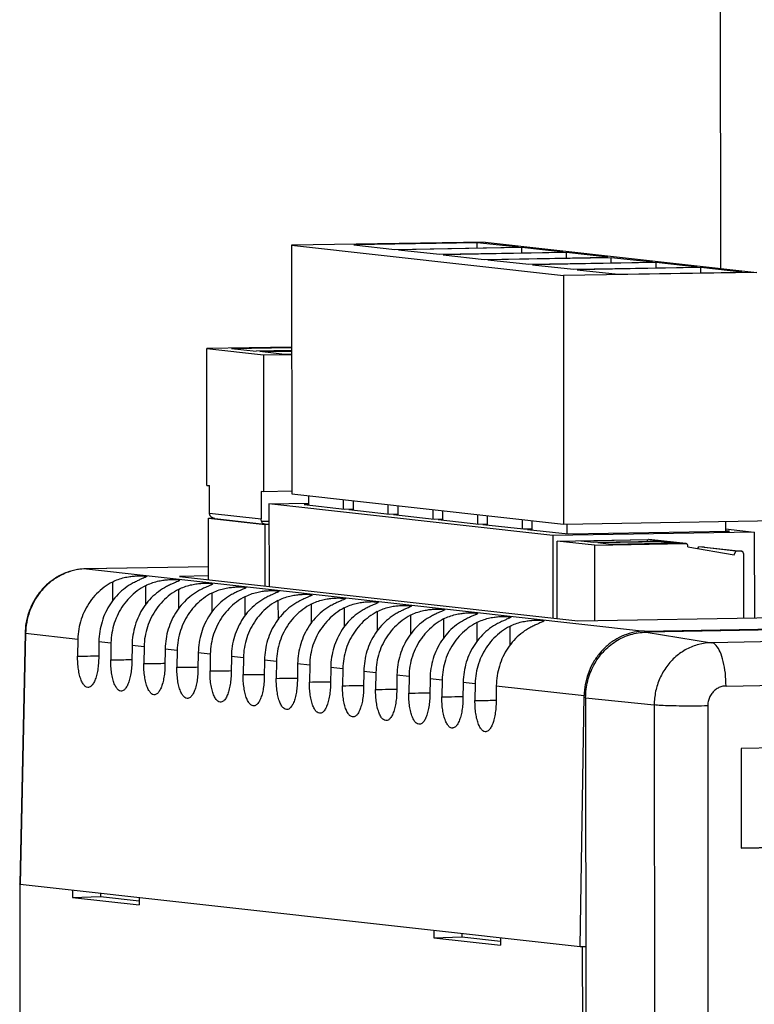
# Model space of a CAD drawing. Extents: x 0 to 34, y 0 to 22.
# Drawn here: x 21.4 to 22.7, y 18.3 to 20.2 of the extents above; entities that cross this region are included whole.
import ezdxf

# ---------------------------------------------------------------- set-up
doc = ezdxf.new("R2010")
doc.units = 0
doc.header["$LTSCALE"] = 1.87
doc.header["$MEASUREMENT"] = 0
doc.layers.get('0').update_dxf_attribs({"linetype": 'CONTINUOUS'})

msp = doc.modelspace()

# ---------------------------------------------------------------- linework, layer by layer
at = {"color": 3, "linetype": 'CONTINUOUS'}
msp.add_line((22.6866, 19.7113), (22.6855, 20.8067), dxfattribs=at)
at = {"color": 7, "linetype": 'CONTINUOUS'}
for p, q in [((22.2489, 19.7601), (21.8895, 19.7541)), ((21.8895, 19.7541), (21.8899, 19.2931)), ((21.8895, 19.7541), (22.3944, 19.6978)), ((22.2344, 19.759), (22.005, 19.7552)), ((22.005, 19.7552), (22.0814, 19.7466)), ((22.2344, 19.7492), (22.2344, 19.759)), ((22.3109, 19.7505), (22.2344, 19.759)), ((22.2489, 19.7601), (22.7538, 19.7038)), ((22.0814, 19.7466), (22.3109, 19.7505)), ((22.3174, 19.7498), (22.088, 19.7459)), ((22.088, 19.7459), (22.1644, 19.7374)), ((22.1644, 19.7374), (22.3939, 19.7412)), ((22.4004, 19.7405), (22.171, 19.7366)), ((22.171, 19.7366), (22.2474, 19.7281)), ((22.3174, 19.7399), (22.3174, 19.7498)), ((22.3939, 19.7412), (22.3174, 19.7498)), ((22.4004, 19.7307), (22.4004, 19.7405)), ((22.4769, 19.732), (22.4004, 19.7405)), ((22.2474, 19.7281), (22.4769, 19.732)), ((22.4834, 19.7312), (22.254, 19.7274)), ((22.254, 19.7274), (22.3304, 19.7189)), ((22.3304, 19.7189), (22.5599, 19.7227)), ((22.5664, 19.722), (22.337, 19.7181)), ((22.337, 19.7181), (22.4134, 19.7096)), ((22.4834, 19.7214), (22.4834, 19.7312)), ((22.5599, 19.7227), (22.4834, 19.7312)), ((22.5664, 19.7122), (22.5664, 19.722)), ((22.6429, 19.7135), (22.5664, 19.722)), ((22.7538, 19.7038), (22.3944, 19.6978)), ((22.3944, 19.6978), (22.3949, 19.2368)), ((22.4134, 19.7096), (22.6429, 19.7135)), ((22.6494, 19.7127), (22.42, 19.7089)), ((22.42, 19.7089), (22.4964, 19.7003)), ((22.4964, 19.7003), (22.7259, 19.7042)), ((22.6494, 19.7029), (22.6494, 19.7127)), ((22.7259, 19.7042), (22.6494, 19.7127)), ((21.8897, 19.565), (21.7323, 19.5624)), ((21.7325, 19.3087), (21.7323, 19.5624)), ((21.7323, 19.5624), (21.8376, 19.5506)), ((21.7781, 19.5627), (21.8897, 19.5646)), ((21.7781, 19.5627), (21.8238, 19.5576)), ((21.8897, 19.5587), (21.8238, 19.5576)), ((21.8308, 19.5568), (21.8897, 19.5578)), ((21.8765, 19.5517), (21.8308, 19.5568)), ((21.8376, 19.5506), (21.8897, 19.5515)), ((21.8897, 19.552), (21.8765, 19.5517)), ((21.8376, 19.5506), (21.8378, 19.2969)), ((21.7325, 19.3087), (21.7374, 19.3081)), ((21.7374, 19.257), (21.7374, 19.3081)), ((21.833, 19.2975), (21.833, 19.2463)), ((21.8378, 19.2969), (21.833, 19.2975)), ((21.8899, 19.2978), (21.8378, 19.2969)), ((21.8899, 19.2931), (22.3949, 19.2368)), ((21.921, 19.2896), (21.921, 19.2722)), ((21.9857, 19.2824), (21.9857, 19.265)), ((22.004, 19.2803), (22.004, 19.2629)), ((21.8477, 19.2744), (21.921, 19.2756)), ((21.8477, 19.2744), (21.8478, 19.121)), ((22.3747, 19.2156), (21.8477, 19.2744)), ((21.921, 19.2732), (21.9128, 19.2731)), ((21.9128, 19.2731), (21.9882, 19.2647)), ((21.9882, 19.2647), (22.004, 19.265)), ((22.004, 19.264), (21.9958, 19.2638)), ((21.9958, 19.2638), (22.0712, 19.2554)), ((22.0687, 19.2731), (22.0687, 19.2557)), ((22.087, 19.2711), (22.087, 19.2537)), ((22.1517, 19.2639), (22.1517, 19.2465)), ((22.17, 19.2618), (22.17, 19.2444)), ((21.7355, 19.2475), (21.7452, 19.2477)), ((21.7356, 19.1335), (21.7355, 19.2475)), ((21.7355, 19.2475), (21.8408, 19.2358)), ((21.7374, 19.257), (21.833, 19.2463)), ((21.7472, 19.2472), (21.8395, 19.2369)), ((21.8477, 19.2417), (21.8343, 19.2414)), ((22.0712, 19.2554), (22.087, 19.2557)), ((22.087, 19.2547), (22.0788, 19.2546)), ((22.0788, 19.2546), (22.1542, 19.2462)), ((22.1542, 19.2462), (22.17, 19.2464)), ((22.17, 19.2455), (22.1618, 19.2453)), ((22.1618, 19.2453), (22.2372, 19.2369)), ((22.2347, 19.2546), (22.2347, 19.2372)), ((22.253, 19.2526), (22.253, 19.2352)), ((22.3177, 19.2454), (22.3177, 19.2279)), ((22.336, 19.2433), (22.336, 19.2259)), ((22.3949, 19.2368), (22.9854, 19.2467)), ((22.6955, 19.2418), (22.6956, 19.2233)), ((21.8405, 19.2369), (21.8394, 19.2369)), ((21.8405, 19.2369), (21.8477, 19.237)), ((21.8477, 19.2359), (21.8408, 19.2358)), ((21.8409, 19.1218), (21.8408, 19.2358)), ((22.2372, 19.2369), (22.253, 19.2372)), ((22.253, 19.2362), (22.2448, 19.2361)), ((22.2448, 19.2361), (22.3202, 19.2277)), ((22.3202, 19.2277), (22.336, 19.2279)), ((22.336, 19.2269), (22.3278, 19.2268)), ((22.3278, 19.2268), (22.4032, 19.2184)), ((22.4007, 19.2368), (22.4007, 19.2187)), ((22.4032, 19.2184), (22.7027, 19.2234)), ((22.6956, 19.2278), (22.7489, 19.2219)), ((22.7027, 19.2234), (22.6956, 19.2242)), ((22.7489, 19.2219), (22.3747, 19.2156)), ((22.3747, 19.2156), (22.3749, 19.0622)), ((22.383, 19.2053), (22.5525, 19.2082)), ((22.3831, 19.0613), (22.383, 19.2053)), ((22.4521, 19.1976), (22.383, 19.2053)), ((22.5507, 19.2073), (22.4266, 19.2052)), ((22.4512, 19.2025), (22.4266, 19.2052)), ((22.5753, 19.2046), (22.4512, 19.2025)), ((22.5824, 19.2038), (22.4583, 19.2017)), ((22.5508, 19.2042), (22.5507, 19.2073)), ((22.5753, 19.2046), (22.5507, 19.2073)), ((22.553, 19.2082), (22.5525, 19.2082)), ((22.5525, 19.2082), (22.6217, 19.2005)), ((22.6217, 19.2005), (22.553, 19.2082)), ((22.5825, 19.2007), (22.5824, 19.2038)), ((22.5824, 19.2038), (22.6069, 19.2011)), ((22.7489, 19.2219), (22.749, 19.0626)), ((22.4521, 19.1976), (22.6217, 19.2005)), ((22.4521, 19.1976), (22.4523, 19.0576)), ((22.4828, 19.199), (22.4583, 19.2017)), ((22.6069, 19.2011), (22.4828, 19.199)), ((22.6221, 19.2005), (22.6217, 19.2005)), ((22.6254, 19.1946), (22.6254, 19.1966)), ((22.6254, 19.1946), (22.7112, 19.1799)), ((22.644, 19.1914), (22.6456, 19.1944)), ((22.6559, 19.1941), (22.6456, 19.1944)), ((22.7148, 19.1867), (22.6456, 19.1944)), ((22.6562, 19.1941), (22.6559, 19.1941)), ((22.6559, 19.1941), (22.7251, 19.1864)), ((22.6562, 19.1941), (22.7251, 19.1864)), ((22.7112, 19.1799), (22.7148, 19.1867)), ((22.7251, 19.1864), (22.7148, 19.1867)), ((22.7254, 19.1864), (22.7251, 19.1864)), ((22.7286, 19.1825), (22.7287, 19.0622)), ((21.7356, 19.1576), (21.5084, 19.1538)), ((21.5086, 19.1538), (21.5084, 19.1538)), ((21.7356, 19.1576), (21.5086, 19.1538)), ((21.5086, 19.1538), (22.5452, 19.0382)), ((21.7356, 19.1405), (21.6816, 19.1395)), ((21.6816, 19.1395), (22.4212, 19.057)), ((21.557, 19.1293), (21.557, 19.0936)), ((21.6185, 19.1225), (21.6185, 19.0868)), ((21.6799, 19.1156), (21.68, 19.0799)), ((21.7414, 19.1088), (21.7415, 19.0731)), ((21.8029, 19.1019), (21.803, 19.0662)), ((21.8644, 19.095), (21.8645, 19.0593)), ((21.9259, 19.0882), (21.9259, 19.0525)), ((21.9874, 19.0813), (21.9874, 19.0456)), ((22.5452, 19.0382), (24.8369, 19.0767)), ((22.0489, 19.0745), (22.0489, 19.0388)), ((22.1104, 19.0676), (22.1104, 19.0319)), ((22.1719, 19.0608), (22.1719, 19.025)), ((22.4212, 19.057), (22.8659, 19.0645)), ((24.8766, 19.0754), (22.548, 19.0363)), ((22.2334, 19.0539), (22.2334, 19.0182)), ((22.2949, 19.047), (22.2949, 19.0113)), ((24.9986, 19.0558), (22.6696, 19.0167)), ((21.3948, 19.0345), (21.3848, 18.5689)), ((21.3958, 19.0342), (21.3857, 18.5687)), ((21.3958, 19.0342), (21.4928, 19.0233)), ((21.4928, 19.0233), (21.4923, 18.9917)), ((22.548, 19.0363), (22.6696, 19.0167)), ((21.5319, 19.019), (21.5315, 18.9873)), ((21.5319, 19.019), (21.5543, 19.0165)), ((21.5543, 19.0165), (21.5538, 18.9848)), ((21.5934, 19.0121), (21.593, 18.9805)), ((21.5934, 19.0121), (21.6158, 19.0096)), ((21.6158, 19.0096), (21.6153, 18.978)), ((21.6549, 19.0053), (21.6544, 18.9736)), ((21.6549, 19.0053), (21.6773, 19.0028)), ((21.6773, 19.0028), (21.6768, 18.9711)), ((21.7164, 18.9984), (21.7159, 18.9668)), ((21.7164, 18.9984), (21.7388, 18.9959)), ((21.7388, 18.9959), (21.7383, 18.9643)), ((21.7779, 18.9915), (21.7774, 18.9599)), ((21.7779, 18.9915), (21.8003, 18.989)), ((21.8003, 18.989), (21.7998, 18.9574)), ((21.8394, 18.9847), (21.8389, 18.953)), ((21.8394, 18.9847), (21.8618, 18.9822)), ((21.8618, 18.9822), (21.8613, 18.9505)), ((21.9009, 18.9778), (21.9004, 18.9462)), ((21.9009, 18.9778), (21.9233, 18.9753)), ((21.9233, 18.9753), (21.9228, 18.9437)), ((21.9624, 18.971), (21.9619, 18.9393)), ((21.9624, 18.971), (21.9848, 18.9685)), ((21.9848, 18.9685), (21.9843, 18.9368)), ((22.6964, 18.9363), (24.9183, 18.9736)), ((22.0239, 18.9641), (22.0234, 18.9325)), ((22.0239, 18.9641), (22.0463, 18.9616)), ((22.0463, 18.9616), (22.0458, 18.93)), ((22.0853, 18.9572), (22.0849, 18.9256)), ((22.0853, 18.9572), (22.1078, 18.9547)), ((22.1078, 18.9547), (22.1072, 18.9231)), ((22.1468, 18.9504), (22.1464, 18.9187)), ((22.1468, 18.9504), (22.1692, 18.9479)), ((22.1692, 18.9479), (22.1687, 18.9163)), ((22.2083, 18.9435), (22.2079, 18.9119)), ((22.2083, 18.9435), (22.2307, 18.941)), ((22.2307, 18.941), (22.2302, 18.9094)), ((22.2698, 18.9367), (22.2694, 18.905)), ((22.2698, 18.9367), (22.433, 18.9185)), ((22.4258, 18.4527), (22.433, 18.9185)), ((22.4357, 18.9145), (22.439, 15.5467)), ((22.4357, 18.9145), (22.563, 18.9011)), ((22.563, 18.9011), (22.5655, 16.3128)), ((22.6623, 18.8993), (22.6648, 16.3119)), ((23.3566, 18.831), (22.7246, 18.8204)), ((22.7246, 18.8204), (22.7248, 18.6356)), ((22.7248, 18.636), (23.3537, 18.6465)), ((22.7248, 18.6356), (23.3567, 18.6462)), ((21.385, 18.5689), (21.39, 13.3305)), ((21.3857, 18.5687), (22.4258, 18.4527)), ((21.483, 18.5578), (21.483, 18.5439)), ((21.5348, 18.552), (21.5348, 18.5457)), ((21.483, 18.5439), (21.5348, 18.5457)), ((21.483, 18.5439), (21.6067, 18.5301)), ((21.5348, 18.5457), (21.6067, 18.5377)), ((21.6067, 18.544), (21.6067, 18.5301)), ((22.1541, 18.483), (22.1541, 18.4691)), ((22.206, 18.4772), (22.206, 18.4708)), ((22.1541, 18.4691), (22.206, 18.4708)), ((22.1541, 18.4691), (22.2778, 18.4553)), ((22.206, 18.4708), (22.2778, 18.4628)), ((22.2778, 18.4692), (22.2778, 18.4553)), ((22.4258, 18.4527), (22.4362, 18.4528)), ((22.4329, 15.5457), (22.4301, 18.4527))]:
    msp.add_line(p, q, dxfattribs=at)
for points, knots in [([(21.7387, 19.2521), (21.7384, 19.2526), (21.7379, 19.2536), (21.7375, 19.2553), (21.7374, 19.2564), (21.7374, 19.257)], [0, 0, 0, 0, 0.330664, 0.664313, 1, 1, 1, 1]), ([(21.7473, 19.2472), (21.7469, 19.2472), (21.7456, 19.2475), (21.7434, 19.2483), (21.7409, 19.2499), (21.7394, 19.2513), (21.7387, 19.2521)], [0, 0, 0, 0, 0.120155, 0.384411, 0.680765, 1, 1, 1, 1]), ([(21.8343, 19.2414), (21.834, 19.2419), (21.8335, 19.243), (21.8331, 19.2446), (21.833, 19.2458), (21.833, 19.2463)], [0, 0, 0, 0, 0.330664, 0.664313, 1, 1, 1, 1]), ([(21.8394, 19.2369), (21.8391, 19.2369), (21.8381, 19.2371), (21.8365, 19.2378), (21.8349, 19.2394), (21.8344, 19.2407), (21.8343, 19.2414)], [0, 0, 0, 0, 0.143311, 0.421506, 0.700478, 1, 1, 1, 1]), ([(22.6254, 19.1966), (22.6254, 19.197), (22.6253, 19.1978), (22.6247, 19.1989), (22.6239, 19.1998), (22.623, 19.2003), (22.6224, 19.2004), (22.6221, 19.2005)], [0, 0, 0, 0, 0.223564, 0.443765, 0.659505, 0.871372, 1, 1, 1, 1]), ([(22.7286, 19.1825), (22.7286, 19.1829), (22.7285, 19.1837), (22.728, 19.1848), (22.7272, 19.1857), (22.7263, 19.1862), (22.7256, 19.1863), (22.7254, 19.1864)], [0, 0, 0, 0, 0.217317, 0.431504, 0.641491, 0.847706, 1, 1, 1, 1]), ([(21.5084, 19.1538), (21.503, 19.1537), (21.4907, 19.1526), (21.4721, 19.1476), (21.4534, 19.1386), (21.4364, 19.1262), (21.4217, 19.1109), (21.4099, 19.093), (21.4011, 19.0733), (21.3962, 19.0535), (21.3949, 19.0404), (21.3948, 19.0345)], [0, 0, 0, 0, 0.089638, 0.202135, 0.315853, 0.430937, 0.547322, 0.664841, 0.783188, 0.901996, 1, 1, 1, 1]), ([(21.5084, 19.1538), (21.502, 19.1537), (21.4892, 19.1522), (21.4704, 19.1466), (21.4527, 19.1376), (21.4365, 19.1255), (21.4226, 19.1107), (21.4112, 19.0936), (21.4027, 19.0747), (21.3973, 19.0547), (21.3959, 19.041), (21.3958, 19.0342)], [0, 0, 0, 0, 0.105136, 0.213081, 0.322548, 0.43332, 0.545304, 0.658488, 0.772504, 0.886588, 1, 1, 1, 1]), ([(21.557, 19.1293), (21.5605, 19.1312), (21.5677, 19.1344), (21.5785, 19.1376), (21.5887, 19.1395), (21.5976, 19.1405), (21.6052, 19.1408), (21.6113, 19.1409), (21.616, 19.1405), (21.6185, 19.1404), (21.6204, 19.1398), (21.6204, 19.1395), (21.6204, 19.1395)], [0, 0, 0, 0, 0.181597, 0.358747, 0.517943, 0.65489, 0.771966, 0.866283, 0.935922, 0.980333, 0.999063, 1, 1, 1, 1]), ([(21.6204, 19.1395), (21.6204, 19.1392), (21.6188, 19.1381), (21.6164, 19.1373), (21.612, 19.1353), (21.6063, 19.1329), (21.5994, 19.1295), (21.5945, 19.1269), (21.592, 19.1254)], [0, 0, 0, 0, 0.03618, 0.12958, 0.27826, 0.4776, 0.720743, 1, 1, 1, 1]), ([(21.6185, 19.1225), (21.622, 19.1243), (21.6291, 19.1275), (21.64, 19.1307), (21.6501, 19.1327), (21.6591, 19.1336), (21.6667, 19.134), (21.6728, 19.134), (21.6775, 19.1337), (21.68, 19.1336), (21.6819, 19.1329), (21.6819, 19.1326), (21.6819, 19.1326)], [0, 0, 0, 0, 0.181597, 0.358747, 0.517943, 0.65489, 0.771966, 0.866283, 0.935922, 0.980333, 0.999063, 1, 1, 1, 1]), ([(21.6819, 19.1326), (21.6819, 19.1323), (21.6803, 19.1312), (21.6779, 19.1304), (21.6734, 19.1284), (21.6678, 19.126), (21.6609, 19.1227), (21.656, 19.12), (21.6535, 19.1186)], [0, 0, 0, 0, 0.03618, 0.12958, 0.27826, 0.4776, 0.720743, 1, 1, 1, 1]), ([(21.557, 19.1293), (21.5516, 19.1265), (21.5411, 19.1199), (21.5272, 19.1077), (21.5153, 19.0934), (21.5057, 19.0774), (21.4986, 19.0602), (21.4941, 19.042), (21.4929, 19.0296), (21.4928, 19.0233)], [0, 0, 0, 0, 0.141338, 0.283343, 0.425969, 0.569113, 0.712623, 0.856305, 1, 1, 1, 1]), ([(21.592, 19.1254), (21.5869, 19.1225), (21.5771, 19.1158), (21.5641, 19.1035), (21.5529, 19.0891), (21.5439, 19.0731), (21.5373, 19.0558), (21.5331, 19.0376), (21.532, 19.0252), (21.5319, 19.019)], [0, 0, 0, 0, 0.137752, 0.277574, 0.419413, 0.563025, 0.708014, 0.853853, 1, 1, 1, 1]), ([(21.6185, 19.1225), (21.613, 19.1196), (21.6026, 19.113), (21.5887, 19.1008), (21.5768, 19.0865), (21.5672, 19.0706), (21.56, 19.0533), (21.5556, 19.0351), (21.5544, 19.0227), (21.5543, 19.0165)], [0, 0, 0, 0, 0.141338, 0.283343, 0.425969, 0.569113, 0.712623, 0.856305, 1, 1, 1, 1]), ([(21.6535, 19.1186), (21.6484, 19.1157), (21.6386, 19.109), (21.6256, 19.0966), (21.6144, 19.0823), (21.6054, 19.0663), (21.5988, 19.0489), (21.5946, 19.0308), (21.5935, 19.0183), (21.5934, 19.0121)], [0, 0, 0, 0, 0.137752, 0.277574, 0.419413, 0.563025, 0.708014, 0.853853, 1, 1, 1, 1]), ([(21.6799, 19.1156), (21.6745, 19.1128), (21.6641, 19.1062), (21.6502, 19.094), (21.6383, 19.0797), (21.6287, 19.0637), (21.6215, 19.0464), (21.6171, 19.0283), (21.6159, 19.0158), (21.6158, 19.0096)], [0, 0, 0, 0, 0.141338, 0.283343, 0.425969, 0.569113, 0.712623, 0.856305, 1, 1, 1, 1]), ([(21.6799, 19.1156), (21.6834, 19.1175), (21.6906, 19.1206), (21.7015, 19.1239), (21.7116, 19.1258), (21.7206, 19.1268), (21.7282, 19.1271), (21.7343, 19.1272), (21.739, 19.1268), (21.7415, 19.1267), (21.7433, 19.126), (21.7434, 19.1258), (21.7434, 19.1257)], [0, 0, 0, 0, 0.181597, 0.358747, 0.517943, 0.65489, 0.771966, 0.866283, 0.935922, 0.980333, 0.999063, 1, 1, 1, 1]), ([(21.7434, 19.1257), (21.7433, 19.1255), (21.7418, 19.1244), (21.7394, 19.1235), (21.7349, 19.1216), (21.7293, 19.1192), (21.7224, 19.1158), (21.7175, 19.1132), (21.715, 19.1117)], [0, 0, 0, 0, 0.03618, 0.12958, 0.27826, 0.4776, 0.720743, 1, 1, 1, 1]), ([(21.7414, 19.1088), (21.7449, 19.1106), (21.7521, 19.1138), (21.763, 19.117), (21.7731, 19.1189), (21.7821, 19.1199), (21.7897, 19.1203), (21.7958, 19.1203), (21.8005, 19.12), (21.803, 19.1199), (21.8048, 19.1192), (21.8048, 19.1189), (21.8048, 19.1189)], [0, 0, 0, 0, 0.181597, 0.358747, 0.517943, 0.65489, 0.771966, 0.866283, 0.935922, 0.980333, 0.999063, 1, 1, 1, 1]), ([(21.8048, 19.1189), (21.8048, 19.1186), (21.8033, 19.1175), (21.8009, 19.1167), (21.7964, 19.1147), (21.7908, 19.1123), (21.7839, 19.1089), (21.779, 19.1063), (21.7764, 19.1049)], [0, 0, 0, 0, 0.03618, 0.12958, 0.27826, 0.4776, 0.720743, 1, 1, 1, 1]), ([(21.8029, 19.1019), (21.8064, 19.1038), (21.8136, 19.1069), (21.8245, 19.1102), (21.8346, 19.1121), (21.8436, 19.1131), (21.8512, 19.1134), (21.8572, 19.1134), (21.862, 19.1131), (21.8645, 19.113), (21.8663, 19.1123), (21.8663, 19.112), (21.8663, 19.112)], [0, 0, 0, 0, 0.181597, 0.358747, 0.517943, 0.65489, 0.771966, 0.866283, 0.935922, 0.980333, 0.999063, 1, 1, 1, 1]), ([(21.715, 19.1117), (21.7099, 19.1088), (21.7001, 19.1021), (21.6871, 19.0898), (21.6759, 19.0754), (21.6669, 19.0594), (21.6602, 19.0421), (21.6561, 19.0239), (21.655, 19.0115), (21.6549, 19.0053)], [0, 0, 0, 0, 0.137752, 0.277574, 0.419413, 0.563025, 0.708014, 0.853853, 1, 1, 1, 1]), ([(21.7414, 19.1088), (21.736, 19.1059), (21.7256, 19.0993), (21.7117, 19.0871), (21.6998, 19.0728), (21.6902, 19.0569), (21.683, 19.0396), (21.6786, 19.0214), (21.6774, 19.009), (21.6773, 19.0028)], [0, 0, 0, 0, 0.141338, 0.283343, 0.425969, 0.569113, 0.712623, 0.856305, 1, 1, 1, 1]), ([(21.7764, 19.1049), (21.7714, 19.102), (21.7616, 19.0952), (21.7486, 19.0829), (21.7374, 19.0686), (21.7284, 19.0525), (21.7217, 19.0352), (21.7176, 19.017), (21.7165, 19.0046), (21.7164, 18.9984)], [0, 0, 0, 0, 0.137752, 0.277574, 0.419413, 0.563025, 0.708014, 0.853853, 1, 1, 1, 1]), ([(21.8029, 19.1019), (21.7975, 19.0991), (21.7871, 19.0925), (21.7732, 19.0802), (21.7613, 19.066), (21.7517, 19.05), (21.7445, 19.0327), (21.74, 19.0146), (21.7389, 19.0021), (21.7388, 18.9959)], [0, 0, 0, 0, 0.141338, 0.283343, 0.425969, 0.569113, 0.712623, 0.856305, 1, 1, 1, 1]), ([(21.8379, 19.098), (21.8328, 19.0951), (21.8231, 19.0884), (21.81, 19.0761), (21.7989, 19.0617), (21.7899, 19.0457), (21.7832, 19.0284), (21.779, 19.0102), (21.778, 18.9978), (21.7779, 18.9915)], [0, 0, 0, 0, 0.137752, 0.277574, 0.419413, 0.563025, 0.708014, 0.853853, 1, 1, 1, 1]), ([(21.8644, 19.095), (21.859, 19.0922), (21.8486, 19.0856), (21.8347, 19.0734), (21.8228, 19.0591), (21.8132, 19.0431), (21.806, 19.0259), (21.8015, 19.0077), (21.8004, 18.9953), (21.8003, 18.989)], [0, 0, 0, 0, 0.141338, 0.283343, 0.425969, 0.569113, 0.712623, 0.856305, 1, 1, 1, 1]), ([(21.8663, 19.112), (21.8663, 19.1118), (21.8648, 19.1106), (21.8624, 19.1098), (21.8579, 19.1079), (21.8523, 19.1054), (21.8454, 19.1021), (21.8405, 19.0995), (21.8379, 19.098)], [0, 0, 0, 0, 0.03618, 0.12958, 0.27826, 0.4776, 0.720743, 1, 1, 1, 1]), ([(21.8644, 19.095), (21.8679, 19.0969), (21.8751, 19.1001), (21.886, 19.1033), (21.8961, 19.1052), (21.9051, 19.1062), (21.9127, 19.1066), (21.9187, 19.1066), (21.9235, 19.1062), (21.926, 19.1061), (21.9278, 19.1055), (21.9278, 19.1052), (21.9278, 19.1052)], [0, 0, 0, 0, 0.181597, 0.358747, 0.517943, 0.65489, 0.771966, 0.866283, 0.935922, 0.980333, 0.999063, 1, 1, 1, 1]), ([(21.9278, 19.1052), (21.9278, 19.1049), (21.9263, 19.1038), (21.9239, 19.103), (21.9194, 19.101), (21.9137, 19.0986), (21.9068, 19.0952), (21.902, 19.0926), (21.8994, 19.0911)], [0, 0, 0, 0, 0.03618, 0.12958, 0.27826, 0.4776, 0.720743, 1, 1, 1, 1]), ([(21.9259, 19.0882), (21.9294, 19.09), (21.9366, 19.0932), (21.9474, 19.0964), (21.9576, 19.0984), (21.9666, 19.0994), (21.9742, 19.0997), (21.9802, 19.0997), (21.985, 19.0994), (21.9874, 19.0993), (21.9893, 19.0986), (21.9893, 19.0983), (21.9893, 19.0983)], [0, 0, 0, 0, 0.181597, 0.358747, 0.517943, 0.65489, 0.771966, 0.866283, 0.935922, 0.980333, 0.999063, 1, 1, 1, 1]), ([(21.9893, 19.0983), (21.9893, 19.0981), (21.9878, 19.0969), (21.9854, 19.0961), (21.9809, 19.0941), (21.9752, 19.0917), (21.9683, 19.0884), (21.9635, 19.0858), (21.9609, 19.0843)], [0, 0, 0, 0, 0.03618, 0.12958, 0.27826, 0.4776, 0.720743, 1, 1, 1, 1]), ([(21.8994, 19.0911), (21.8943, 19.0882), (21.8845, 19.0815), (21.8715, 19.0692), (21.8604, 19.0548), (21.8514, 19.0388), (21.8447, 19.0215), (21.8405, 19.0033), (21.8395, 18.9909), (21.8394, 18.9847)], [0, 0, 0, 0, 0.137752, 0.277574, 0.419413, 0.563025, 0.708014, 0.853853, 1, 1, 1, 1]), ([(21.9259, 19.0882), (21.9205, 19.0853), (21.9101, 19.0787), (21.8962, 19.0665), (21.8843, 19.0523), (21.8746, 19.0363), (21.8675, 19.019), (21.863, 19.0008), (21.8619, 18.9884), (21.8618, 18.9822)], [0, 0, 0, 0, 0.141338, 0.283343, 0.425969, 0.569113, 0.712623, 0.856305, 1, 1, 1, 1]), ([(21.9609, 19.0843), (21.9558, 19.0814), (21.946, 19.0747), (21.933, 19.0623), (21.9219, 19.048), (21.9129, 19.032), (21.9062, 19.0146), (21.902, 18.9965), (21.901, 18.984), (21.9009, 18.9778)], [0, 0, 0, 0, 0.137752, 0.277574, 0.419413, 0.563025, 0.708014, 0.853853, 1, 1, 1, 1]), ([(21.9874, 19.0813), (21.982, 19.0785), (21.9716, 19.0719), (21.9577, 19.0597), (21.9458, 19.0454), (21.9361, 19.0294), (21.929, 19.0122), (21.9245, 18.994), (21.9234, 18.9815), (21.9233, 18.9753)], [0, 0, 0, 0, 0.141338, 0.283343, 0.425969, 0.569113, 0.712623, 0.856305, 1, 1, 1, 1]), ([(22.0224, 19.0774), (22.0173, 19.0745), (22.0075, 19.0678), (21.9945, 19.0555), (21.9834, 19.0411), (21.9744, 19.0251), (21.9677, 19.0078), (21.9635, 18.9896), (21.9625, 18.9772), (21.9624, 18.971)], [0, 0, 0, 0, 0.137752, 0.277574, 0.419413, 0.563025, 0.708014, 0.853853, 1, 1, 1, 1]), ([(21.9874, 19.0813), (21.9909, 19.0832), (21.9981, 19.0863), (22.0089, 19.0896), (22.0191, 19.0915), (22.028, 19.0925), (22.0357, 19.0928), (22.0417, 19.0929), (22.0465, 19.0925), (22.0489, 19.0924), (22.0508, 19.0918), (22.0508, 19.0915), (22.0508, 19.0915)], [0, 0, 0, 0, 0.181597, 0.358747, 0.517943, 0.65489, 0.771966, 0.866283, 0.935922, 0.980333, 0.999063, 1, 1, 1, 1]), ([(22.0508, 19.0915), (22.0508, 19.0912), (22.0492, 19.0901), (22.0469, 19.0892), (22.0424, 19.0873), (22.0367, 19.0849), (22.0298, 19.0815), (22.025, 19.0789), (22.0224, 19.0774)], [0, 0, 0, 0, 0.03618, 0.12958, 0.27826, 0.4776, 0.720743, 1, 1, 1, 1]), ([(22.0489, 19.0745), (22.0524, 19.0763), (22.0596, 19.0795), (22.0704, 19.0827), (22.0806, 19.0847), (22.0895, 19.0856), (22.0972, 19.086), (22.1032, 19.086), (22.108, 19.0857), (22.1104, 19.0856), (22.1123, 19.0849), (22.1123, 19.0846), (22.1123, 19.0846)], [0, 0, 0, 0, 0.181597, 0.358747, 0.517943, 0.65489, 0.771966, 0.866283, 0.935922, 0.980333, 0.999063, 1, 1, 1, 1]), ([(22.1123, 19.0846), (22.1123, 19.0843), (22.1107, 19.0832), (22.1084, 19.0824), (22.1039, 19.0804), (22.0982, 19.078), (22.0913, 19.0747), (22.0865, 19.072), (22.0839, 19.0706)], [0, 0, 0, 0, 0.03618, 0.12958, 0.27826, 0.4776, 0.720743, 1, 1, 1, 1]), ([(22.1104, 19.0676), (22.1139, 19.0695), (22.1211, 19.0726), (22.1319, 19.0759), (22.1421, 19.0778), (22.151, 19.0788), (22.1587, 19.0791), (22.1647, 19.0792), (22.1695, 19.0788), (22.1719, 19.0787), (22.1738, 19.078), (22.1738, 19.0777), (22.1738, 19.0777)], [0, 0, 0, 0, 0.181597, 0.358747, 0.517943, 0.65489, 0.771966, 0.866283, 0.935922, 0.980333, 0.999063, 1, 1, 1, 1]), ([(22.1738, 19.0777), (22.1738, 19.0775), (22.1722, 19.0764), (22.1699, 19.0755), (22.1654, 19.0736), (22.1597, 19.0711), (22.1528, 19.0678), (22.148, 19.0652), (22.1454, 19.0637)], [0, 0, 0, 0, 0.03618, 0.12958, 0.27826, 0.4776, 0.720743, 1, 1, 1, 1]), ([(22.0489, 19.0745), (22.0435, 19.0716), (22.0331, 19.065), (22.0192, 19.0528), (22.0073, 19.0385), (21.9976, 19.0226), (21.9905, 19.0053), (21.986, 18.9871), (21.9849, 18.9747), (21.9848, 18.9685)], [0, 0, 0, 0, 0.141338, 0.283343, 0.425969, 0.569113, 0.712623, 0.856305, 1, 1, 1, 1]), ([(22.0839, 19.0706), (22.0788, 19.0677), (22.069, 19.0609), (22.056, 19.0486), (22.0449, 19.0343), (22.0359, 19.0182), (22.0292, 19.0009), (22.025, 18.9828), (22.0239, 18.9703), (22.0239, 18.9641)], [0, 0, 0, 0, 0.137752, 0.277574, 0.419413, 0.563025, 0.708014, 0.853853, 1, 1, 1, 1]), ([(22.1104, 19.0676), (22.105, 19.0648), (22.0946, 19.0582), (22.0807, 19.0459), (22.0688, 19.0317), (22.0591, 19.0157), (22.052, 18.9984), (22.0475, 18.9803), (22.0464, 18.9678), (22.0463, 18.9616)], [0, 0, 0, 0, 0.141338, 0.283343, 0.425969, 0.569113, 0.712623, 0.856305, 1, 1, 1, 1]), ([(22.1454, 19.0637), (22.1403, 19.0608), (22.1305, 19.0541), (22.1175, 19.0418), (22.1064, 19.0274), (22.0974, 19.0114), (22.0907, 18.9941), (22.0865, 18.9759), (22.0854, 18.9635), (22.0853, 18.9572)], [0, 0, 0, 0, 0.137752, 0.277574, 0.419413, 0.563025, 0.708014, 0.853853, 1, 1, 1, 1]), ([(22.1719, 19.0608), (22.1665, 19.0579), (22.1561, 19.0513), (22.1442, 19.0409), (22.1378, 19.0338), (22.1357, 19.0311)], [0, 0, 0, 0, 0.389858, 0.781558, 1, 1, 1, 1]), ([(22.1719, 19.0608), (22.1754, 19.0626), (22.1826, 19.0658), (22.1934, 19.069), (22.2036, 19.0709), (22.2125, 19.0719), (22.2201, 19.0723), (22.2262, 19.0723), (22.2309, 19.0719), (22.2334, 19.0718), (22.2353, 19.0712), (22.2353, 19.0709), (22.2353, 19.0709)], [0, 0, 0, 0, 0.181597, 0.358747, 0.517943, 0.65489, 0.771966, 0.866283, 0.935922, 0.980333, 0.999063, 1, 1, 1, 1]), ([(22.2353, 19.0709), (22.2353, 19.0706), (22.2337, 19.0695), (22.2314, 19.0687), (22.2269, 19.0667), (22.2212, 19.0643), (22.2143, 19.0609), (22.2094, 19.0583), (22.2069, 19.0569)], [0, 0, 0, 0, 0.03618, 0.12958, 0.27826, 0.4776, 0.720743, 1, 1, 1, 1]), ([(22.2334, 19.0539), (22.2369, 19.0557), (22.2441, 19.0589), (22.2549, 19.0622), (22.2651, 19.0641), (22.274, 19.0651), (22.2816, 19.0654), (22.2877, 19.0654), (22.2924, 19.0651), (22.2949, 19.065), (22.2968, 19.0643), (22.2968, 19.064), (22.2968, 19.064)], [0, 0, 0, 0, 0.181597, 0.358747, 0.517943, 0.65489, 0.771966, 0.866283, 0.935922, 0.980333, 0.999063, 1, 1, 1, 1]), ([(22.2968, 19.064), (22.2968, 19.0638), (22.2952, 19.0626), (22.2928, 19.0618), (22.2884, 19.0598), (22.2827, 19.0574), (22.2758, 19.0541), (22.2709, 19.0515), (22.2684, 19.05)], [0, 0, 0, 0, 0.03618, 0.12958, 0.27826, 0.4776, 0.720743, 1, 1, 1, 1]), ([(22.2949, 19.047), (22.2984, 19.0489), (22.3055, 19.0521), (22.3164, 19.0553), (22.3265, 19.0572), (22.3355, 19.0582), (22.3431, 19.0585), (22.3492, 19.0586), (22.3539, 19.0582), (22.3564, 19.0581), (22.3583, 19.0575), (22.3583, 19.0572), (22.3583, 19.0572)], [0, 0, 0, 0, 0.181597, 0.358747, 0.517943, 0.65489, 0.771966, 0.866283, 0.935922, 0.980333, 0.999063, 1, 1, 1, 1]), ([(22.2069, 19.0569), (22.2018, 19.0539), (22.192, 19.0472), (22.179, 19.0349), (22.1679, 19.0205), (22.1588, 19.0045), (22.1522, 18.9872), (22.148, 18.969), (22.1469, 18.9566), (22.1468, 18.9504)], [0, 0, 0, 0, 0.137752, 0.277574, 0.419413, 0.563025, 0.708014, 0.853853, 1, 1, 1, 1]), ([(22.2334, 19.0539), (22.228, 19.051), (22.2175, 19.0444), (22.2036, 19.0322), (22.1917, 19.018), (22.1821, 19.002), (22.175, 18.9847), (22.1705, 18.9665), (22.1693, 18.9541), (22.1692, 18.9479)], [0, 0, 0, 0, 0.141338, 0.283343, 0.425969, 0.569113, 0.712623, 0.856305, 1, 1, 1, 1]), ([(22.2684, 19.05), (22.2633, 19.0471), (22.2535, 19.0404), (22.2405, 19.028), (22.2293, 19.0137), (22.2203, 18.9977), (22.2137, 18.9804), (22.2095, 18.9622), (22.2084, 18.9497), (22.2083, 18.9435)], [0, 0, 0, 0, 0.137752, 0.277574, 0.419413, 0.563025, 0.708014, 0.853853, 1, 1, 1, 1]), ([(22.2949, 19.047), (22.2894, 19.0442), (22.279, 19.0376), (22.2651, 19.0254), (22.2532, 19.0111), (22.2436, 18.9951), (22.2364, 18.9779), (22.232, 18.9597), (22.2308, 18.9472), (22.2307, 18.941)], [0, 0, 0, 0, 0.141338, 0.283343, 0.425969, 0.569113, 0.712623, 0.856305, 1, 1, 1, 1]), ([(22.3299, 19.0431), (22.3248, 19.0402), (22.315, 19.0335), (22.302, 19.0212), (22.2908, 19.0068), (22.2818, 18.9908), (22.2752, 18.9735), (22.271, 18.9553), (22.2699, 18.9429), (22.2698, 18.9367)], [0, 0, 0, 0, 0.137752, 0.277574, 0.419413, 0.563025, 0.708014, 0.853853, 1, 1, 1, 1]), ([(22.3583, 19.0572), (22.3583, 19.0569), (22.3567, 19.0558), (22.3543, 19.055), (22.3498, 19.053), (22.3442, 19.0506), (22.3373, 19.0472), (22.3324, 19.0446), (22.3299, 19.0431)], [0, 0, 0, 0, 0.03618, 0.12958, 0.27826, 0.4776, 0.720743, 1, 1, 1, 1]), ([(21.3958, 19.0342), (21.3955, 19.0342), (21.3948, 19.0343), (21.3948, 19.0344), (21.3948, 19.0344)], [0, 0, 0, 0, 0.956012, 1, 1, 1, 1]), ([(22.1357, 19.0311), (22.1339, 19.029), (22.1285, 19.0219), (22.1206, 19.0089), (22.1135, 18.9916), (22.109, 18.9734), (22.1079, 18.961), (22.1078, 18.9547)], [0, 0, 0, 0, 0.099509, 0.324061, 0.549188, 0.774584, 1, 1, 1, 1]), ([(22.5452, 19.0382), (22.5387, 19.038), (22.5257, 19.0366), (22.5069, 19.031), (22.4892, 19.022), (22.4733, 19.0099), (22.4594, 18.9951), (22.4481, 18.978), (22.4397, 18.9592), (22.4344, 18.9392), (22.4331, 18.9254), (22.433, 18.9185)], [0, 0, 0, 0, 0.107141, 0.215202, 0.323908, 0.434339, 0.54546, 0.658315, 0.771568, 0.885804, 1, 1, 1, 1]), ([(22.4357, 18.9145), (22.4357, 18.925), (22.4383, 18.9459), (22.4495, 18.9752), (22.4675, 19.0006), (22.4909, 19.0203), (22.5184, 19.033), (22.5382, 19.0361), (22.548, 19.0363)], [0, 0, 0, 0, 0.171306, 0.341834, 0.510338, 0.676083, 0.839054, 1, 1, 1, 1]), ([(22.6696, 19.0167), (22.6616, 19.0166), (22.6455, 19.0144), (22.6227, 19.0054), (22.6024, 18.9914), (22.5854, 18.9729), (22.5727, 18.9509), (22.5648, 18.9266), (22.563, 18.9096), (22.563, 18.9011)], [0, 0, 0, 0, 0.137878, 0.277118, 0.418316, 0.561588, 0.70675, 0.853159, 1, 1, 1, 1]), ([(22.6964, 18.9363), (22.6964, 18.9443), (22.6956, 18.9596), (22.692, 18.9809), (22.6864, 18.9985), (22.6797, 19.011), (22.6728, 19.0162), (22.6696, 19.0167)], [0, 0, 0, 0, 0.269384, 0.519606, 0.730907, 0.890258, 1, 1, 1, 1]), ([(21.4923, 18.9917), (21.5004, 18.9918), (21.5135, 18.992), (21.5265, 18.9921), (21.5315, 18.9922)], [0, 0, 0, 0, 0.616887, 1, 1, 1, 1]), ([(21.5126, 18.9338), (21.5121, 18.9338), (21.51, 18.9337), (21.506, 18.9357), (21.5021, 18.9406), (21.4986, 18.9478), (21.4958, 18.9569), (21.4937, 18.9676), (21.4925, 18.9794), (21.4923, 18.9876), (21.4923, 18.9917)], [0, 0, 0, 0, 0.023237, 0.095562, 0.189265, 0.310501, 0.457611, 0.626236, 0.809695, 1, 1, 1, 1]), ([(21.5315, 18.9873), (21.5314, 18.9832), (21.531, 18.9752), (21.5294, 18.9637), (21.527, 18.9535), (21.5239, 18.945), (21.5202, 18.9387), (21.5164, 18.9349), (21.5136, 18.9339), (21.5126, 18.9338)], [0, 0, 0, 0, 0.207413, 0.404248, 0.582083, 0.734209, 0.856883, 0.950376, 1, 1, 1, 1]), ([(21.5538, 18.9848), (21.5619, 18.9849), (21.575, 18.9851), (21.588, 18.9853), (21.593, 18.9853)], [0, 0, 0, 0, 0.616887, 1, 1, 1, 1]), ([(21.5741, 18.927), (21.5735, 18.9269), (21.5714, 18.9269), (21.5675, 18.9288), (21.5636, 18.9338), (21.5601, 18.9409), (21.5573, 18.95), (21.5552, 18.9608), (21.554, 18.9725), (21.5538, 18.9807), (21.5538, 18.9848)], [0, 0, 0, 0, 0.023237, 0.095562, 0.189265, 0.310501, 0.457611, 0.626236, 0.809695, 1, 1, 1, 1]), ([(21.593, 18.9805), (21.5929, 18.9764), (21.5925, 18.9683), (21.5909, 18.9569), (21.5885, 18.9467), (21.5854, 18.9382), (21.5817, 18.9318), (21.5779, 18.928), (21.575, 18.9271), (21.5741, 18.927)], [0, 0, 0, 0, 0.207413, 0.404248, 0.582083, 0.734209, 0.856883, 0.950376, 1, 1, 1, 1]), ([(21.6153, 18.978), (21.6234, 18.9781), (21.6364, 18.9783), (21.6495, 18.9784), (21.6545, 18.9785)], [0, 0, 0, 0, 0.616887, 1, 1, 1, 1]), ([(21.6355, 18.9201), (21.635, 18.92), (21.6329, 18.92), (21.629, 18.922), (21.6251, 18.9269), (21.6216, 18.9341), (21.6187, 18.9432), (21.6167, 18.9539), (21.6154, 18.9657), (21.6153, 18.9738), (21.6153, 18.978)], [0, 0, 0, 0, 0.023237, 0.095562, 0.189265, 0.310501, 0.457611, 0.626236, 0.809695, 1, 1, 1, 1]), ([(21.6544, 18.9736), (21.6544, 18.9695), (21.6539, 18.9615), (21.6524, 18.95), (21.65, 18.9398), (21.6469, 18.9313), (21.6432, 18.925), (21.6394, 18.9211), (21.6365, 18.9202), (21.6355, 18.9201)], [0, 0, 0, 0, 0.207413, 0.404248, 0.582083, 0.734209, 0.856883, 0.950376, 1, 1, 1, 1]), ([(21.697, 18.9132), (21.6965, 18.9132), (21.6944, 18.9131), (21.6905, 18.9151), (21.6865, 18.9201), (21.6831, 18.9272), (21.6802, 18.9363), (21.6781, 18.947), (21.6769, 18.9588), (21.6767, 18.967), (21.6768, 18.9711)], [0, 0, 0, 0, 0.023237, 0.095562, 0.189265, 0.310501, 0.457611, 0.626236, 0.809695, 1, 1, 1, 1]), ([(21.6768, 18.9711), (21.6849, 18.9712), (21.6979, 18.9714), (21.711, 18.9716), (21.716, 18.9716)], [0, 0, 0, 0, 0.616887, 1, 1, 1, 1]), ([(21.7159, 18.9668), (21.7159, 18.9626), (21.7154, 18.9546), (21.7139, 18.9431), (21.7115, 18.9329), (21.7084, 18.9245), (21.7047, 18.9181), (21.7009, 18.9143), (21.698, 18.9134), (21.697, 18.9132)], [0, 0, 0, 0, 0.207413, 0.404248, 0.582083, 0.734209, 0.856883, 0.950376, 1, 1, 1, 1]), ([(21.7585, 18.9064), (21.758, 18.9063), (21.7559, 18.9063), (21.752, 18.9083), (21.748, 18.9132), (21.7446, 18.9203), (21.7417, 18.9295), (21.7396, 18.9402), (21.7384, 18.952), (21.7382, 18.9601), (21.7383, 18.9643)], [0, 0, 0, 0, 0.023237, 0.095562, 0.189265, 0.310501, 0.457611, 0.626236, 0.809695, 1, 1, 1, 1]), ([(21.7383, 18.9643), (21.7464, 18.9644), (21.7594, 18.9645), (21.7725, 18.9647), (21.7775, 18.9648)], [0, 0, 0, 0, 0.616887, 1, 1, 1, 1]), ([(21.7774, 18.9599), (21.7774, 18.9558), (21.7769, 18.9478), (21.7754, 18.9363), (21.773, 18.9261), (21.7699, 18.9176), (21.7662, 18.9112), (21.7623, 18.9074), (21.7595, 18.9065), (21.7585, 18.9064)], [0, 0, 0, 0, 0.207413, 0.404248, 0.582083, 0.734209, 0.856883, 0.950376, 1, 1, 1, 1]), ([(21.82, 18.8995), (21.8195, 18.8995), (21.8174, 18.8994), (21.8135, 18.9014), (21.8095, 18.9063), (21.8061, 18.9135), (21.8032, 18.9226), (21.8011, 18.9333), (21.7999, 18.9451), (21.7997, 18.9533), (21.7998, 18.9574)], [0, 0, 0, 0, 0.023237, 0.095562, 0.189265, 0.310501, 0.457611, 0.626236, 0.809695, 1, 1, 1, 1]), ([(21.7998, 18.9574), (21.8079, 18.9575), (21.8209, 18.9577), (21.834, 18.9578), (21.839, 18.9579)], [0, 0, 0, 0, 0.616887, 1, 1, 1, 1]), ([(21.8389, 18.953), (21.8389, 18.9489), (21.8384, 18.9409), (21.8369, 18.9294), (21.8345, 18.9192), (21.8314, 18.9107), (21.8277, 18.9044), (21.8238, 18.9006), (21.821, 18.8996), (21.82, 18.8995)], [0, 0, 0, 0, 0.207413, 0.404248, 0.582083, 0.734209, 0.856883, 0.950376, 1, 1, 1, 1]), ([(21.8815, 18.8927), (21.881, 18.8926), (21.8789, 18.8926), (21.875, 18.8945), (21.871, 18.8995), (21.8675, 18.9066), (21.8647, 18.9158), (21.8626, 18.9265), (21.8614, 18.9382), (21.8612, 18.9464), (21.8613, 18.9505)], [0, 0, 0, 0, 0.023237, 0.095562, 0.189265, 0.310501, 0.457611, 0.626236, 0.809695, 1, 1, 1, 1]), ([(21.8613, 18.9505), (21.8693, 18.9507), (21.8824, 18.9508), (21.8955, 18.951), (21.9005, 18.951)], [0, 0, 0, 0, 0.616887, 1, 1, 1, 1]), ([(21.9004, 18.9462), (21.9003, 18.9421), (21.8999, 18.934), (21.8983, 18.9226), (21.896, 18.9124), (21.8929, 18.9039), (21.8892, 18.8975), (21.8853, 18.8937), (21.8825, 18.8928), (21.8815, 18.8927)], [0, 0, 0, 0, 0.207413, 0.404248, 0.582083, 0.734209, 0.856883, 0.950376, 1, 1, 1, 1]), ([(21.943, 18.8858), (21.9425, 18.8857), (21.9404, 18.8857), (21.9365, 18.8877), (21.9325, 18.8926), (21.929, 18.8998), (21.9262, 18.9089), (21.9241, 18.9196), (21.9229, 18.9314), (21.9227, 18.9395), (21.9228, 18.9437)], [0, 0, 0, 0, 0.023237, 0.095562, 0.189265, 0.310501, 0.457611, 0.626236, 0.809695, 1, 1, 1, 1]), ([(21.9228, 18.9437), (21.9308, 18.9438), (21.9439, 18.944), (21.957, 18.9441), (21.962, 18.9442)], [0, 0, 0, 0, 0.616887, 1, 1, 1, 1]), ([(21.9619, 18.9393), (21.9618, 18.9352), (21.9614, 18.9272), (21.9598, 18.9157), (21.9574, 18.9055), (21.9543, 18.897), (21.9507, 18.8907), (21.9468, 18.8868), (21.944, 18.8859), (21.943, 18.8858)], [0, 0, 0, 0, 0.207413, 0.404248, 0.582083, 0.734209, 0.856883, 0.950376, 1, 1, 1, 1]), ([(22.0045, 18.8789), (22.004, 18.8789), (22.0019, 18.8788), (21.998, 18.8808), (21.994, 18.8858), (21.9905, 18.8929), (21.9877, 18.902), (21.9856, 18.9127), (21.9844, 18.9245), (21.9842, 18.9327), (21.9843, 18.9368)], [0, 0, 0, 0, 0.023237, 0.095562, 0.189265, 0.310501, 0.457611, 0.626236, 0.809695, 1, 1, 1, 1]), ([(21.9843, 18.9368), (21.9923, 18.9369), (22.0054, 18.9371), (22.0185, 18.9373), (22.0235, 18.9373)], [0, 0, 0, 0, 0.616887, 1, 1, 1, 1]), ([(22.0234, 18.9325), (22.0233, 18.9283), (22.0229, 18.9203), (22.0213, 18.9088), (22.0189, 18.8986), (22.0158, 18.8902), (22.0122, 18.8838), (22.0083, 18.88), (22.0055, 18.8791), (22.0045, 18.8789)], [0, 0, 0, 0, 0.207413, 0.404248, 0.582083, 0.734209, 0.856883, 0.950376, 1, 1, 1, 1]), ([(22.066, 18.8721), (22.0655, 18.872), (22.0634, 18.872), (22.0595, 18.874), (22.0555, 18.8789), (22.052, 18.8861), (22.0492, 18.8952), (22.0471, 18.9059), (22.0459, 18.9177), (22.0457, 18.9258), (22.0458, 18.93)], [0, 0, 0, 0, 0.023237, 0.095562, 0.189265, 0.310501, 0.457611, 0.626236, 0.809695, 1, 1, 1, 1]), ([(22.0458, 18.93), (22.0538, 18.9301), (22.0669, 18.9302), (22.0799, 18.9304), (22.0849, 18.9305)], [0, 0, 0, 0, 0.616887, 1, 1, 1, 1]), ([(22.6964, 18.9363), (22.6939, 18.9363), (22.6887, 18.9356), (22.6814, 18.9327), (22.6749, 18.9282), (22.6695, 18.9223), (22.6654, 18.9152), (22.6629, 18.9074), (22.6623, 18.902), (22.6623, 18.8993)], [0, 0, 0, 0, 0.13733, 0.27678, 0.418274, 0.561832, 0.707205, 0.853765, 1, 1, 1, 1]), ([(22.0849, 18.9256), (22.0848, 18.9215), (22.0844, 18.9135), (22.0828, 18.902), (22.0804, 18.8918), (22.0773, 18.8833), (22.0736, 18.8769), (22.0698, 18.8731), (22.067, 18.8722), (22.066, 18.8721)], [0, 0, 0, 0, 0.207413, 0.404248, 0.582083, 0.734209, 0.856883, 0.950376, 1, 1, 1, 1]), ([(22.1072, 18.9231), (22.1153, 18.9232), (22.1284, 18.9234), (22.1414, 18.9235), (22.1464, 18.9236)], [0, 0, 0, 0, 0.616887, 1, 1, 1, 1]), ([(22.1275, 18.8652), (22.127, 18.8652), (22.1249, 18.8651), (22.121, 18.8671), (22.117, 18.8721), (22.1135, 18.8792), (22.1107, 18.8883), (22.1086, 18.899), (22.1074, 18.9108), (22.1072, 18.919), (22.1072, 18.9231)], [0, 0, 0, 0, 0.023237, 0.095562, 0.189265, 0.310501, 0.457611, 0.626236, 0.809695, 1, 1, 1, 1]), ([(22.1464, 18.9187), (22.1463, 18.9146), (22.1459, 18.9066), (22.1443, 18.8951), (22.1419, 18.8849), (22.1388, 18.8765), (22.1351, 18.8701), (22.1313, 18.8663), (22.1285, 18.8654), (22.1275, 18.8652)], [0, 0, 0, 0, 0.207413, 0.404248, 0.582083, 0.734209, 0.856883, 0.950376, 1, 1, 1, 1]), ([(22.1687, 18.9163), (22.1768, 18.9164), (22.1899, 18.9165), (22.2029, 18.9167), (22.2079, 18.9168)], [0, 0, 0, 0, 0.616887, 1, 1, 1, 1]), ([(22.189, 18.8584), (22.1885, 18.8583), (22.1864, 18.8583), (22.1824, 18.8602), (22.1785, 18.8652), (22.175, 18.8723), (22.1722, 18.8815), (22.1701, 18.8922), (22.1689, 18.9039), (22.1687, 18.9121), (22.1687, 18.9163)], [0, 0, 0, 0, 0.023237, 0.095562, 0.189265, 0.310501, 0.457611, 0.626236, 0.809695, 1, 1, 1, 1]), ([(22.2079, 18.9119), (22.2078, 18.9078), (22.2074, 18.8997), (22.2058, 18.8883), (22.2034, 18.8781), (22.2003, 18.8696), (22.1966, 18.8632), (22.1928, 18.8594), (22.19, 18.8585), (22.189, 18.8584)], [0, 0, 0, 0, 0.207413, 0.404248, 0.582083, 0.734209, 0.856883, 0.950376, 1, 1, 1, 1]), ([(22.2302, 18.9094), (22.2383, 18.9095), (22.2514, 18.9097), (22.2644, 18.9098), (22.2694, 18.9099)], [0, 0, 0, 0, 0.616887, 1, 1, 1, 1]), ([(22.2505, 18.8515), (22.2499, 18.8515), (22.2478, 18.8514), (22.2439, 18.8534), (22.24, 18.8583), (22.2365, 18.8655), (22.2337, 18.8746), (22.2316, 18.8853), (22.2304, 18.8971), (22.2302, 18.9052), (22.2302, 18.9094)], [0, 0, 0, 0, 0.023237, 0.095562, 0.189265, 0.310501, 0.457611, 0.626236, 0.809695, 1, 1, 1, 1]), ([(22.2694, 18.905), (22.2693, 18.9009), (22.2689, 18.8929), (22.2673, 18.8814), (22.2649, 18.8712), (22.2618, 18.8627), (22.2581, 18.8564), (22.2543, 18.8526), (22.2514, 18.8516), (22.2505, 18.8515)], [0, 0, 0, 0, 0.207413, 0.404248, 0.582083, 0.734209, 0.856883, 0.950376, 1, 1, 1, 1]), ([(22.6623, 18.8993), (22.6545, 18.8992), (22.6387, 18.899), (22.6156, 18.8991), (22.5944, 18.8994), (22.5771, 18.9), (22.567, 18.9006), (22.563, 18.9011)], [0, 0, 0, 0, 0.236389, 0.476379, 0.697037, 0.877293, 1, 1, 1, 1]), ([(21.3857, 18.5687), (21.3855, 18.5687), (21.3852, 18.5687), (21.3848, 18.5689), (21.3848, 18.5689)], [0, 0, 0, 0, 0.789038, 1, 1, 1, 1])]:
    msp.add_open_spline(points, degree=3, knots=knots, dxfattribs=at)
msp.add_open_spline([(21.5086, 19.1538), (21.5085, 19.1538), (21.5085, 19.1538), (21.5084, 19.1538)], degree=3, dxfattribs=at)

doc.saveas('drawing.dxf')
